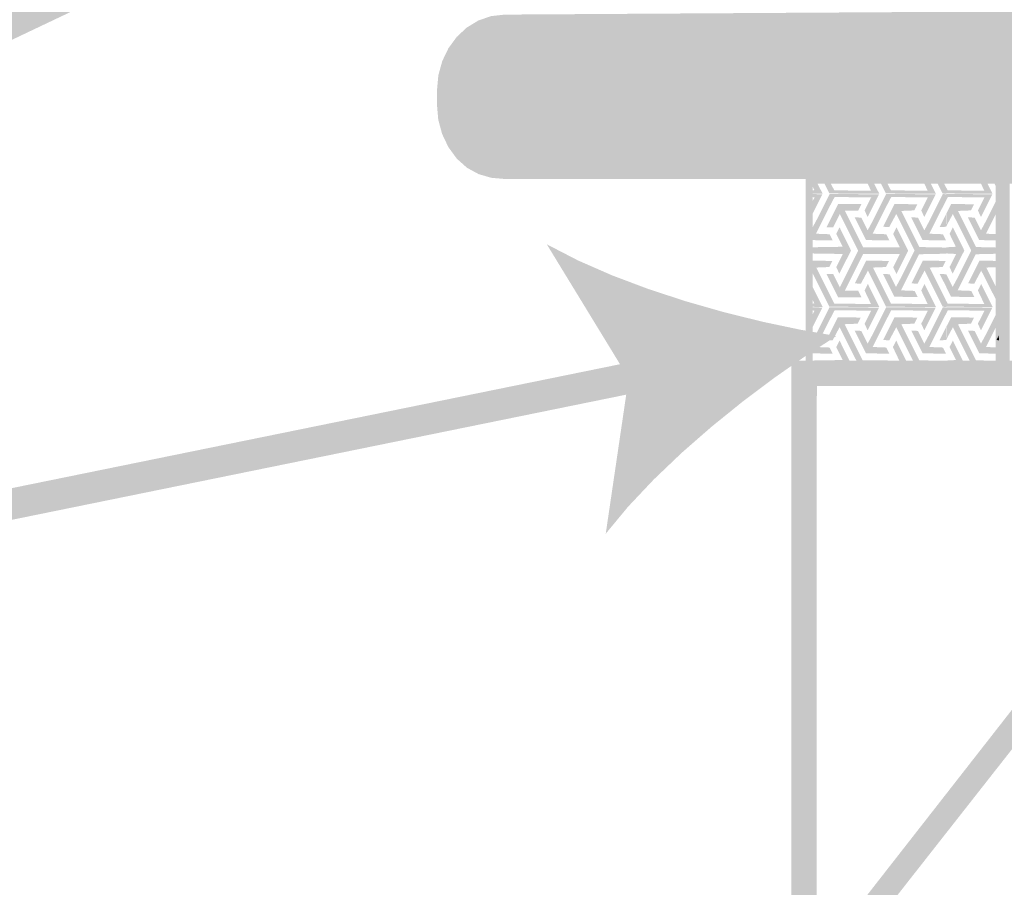
# Model space of a CAD drawing. Units: millimetres. Extents: x 5 to 292, y 5 to 205.
# Drawn here: x 126 to 139, y 101 to 112 of the extents above; entities that cross this region are included whole.
import ezdxf

# ---------------------------------------------------------------- set-up
doc = ezdxf.new("R2010")
doc.units = ezdxf.units.MM
doc.layers.add('Layers', color=7, linetype='Continuous')

msp = doc.modelspace()

# ---------------------------------------------------------------- hatches: boundary and pattern name
at = {"layer": 'Layers', "true_color": 0x636466}
h = msp.add_hatch(color=251, dxfattribs=at)
h.dxf.hatch_style = 2
h.paths.add_polyline_path([(148.329615, 112.499599), (132.384412, 112.399057), (132.21152, 112.379403), (132.05048, 112.32305), (131.904745, 112.233914), (131.777766, 112.115909), (131.672996, 111.97295), (131.593887, 111.808953), (131.543889, 111.627833), (131.526456, 111.433504), (131.526456, 111.252529), (131.543136, 111.063054), (131.591897, 110.882642), (131.67082, 110.716252), (131.777987, 110.568846), (131.908608, 110.452446), (132.056196, 110.372128), (132.216286, 110.325611), (132.384412, 110.310612), (166.731915, 110.309201), (166.904619, 110.330221), (167.065604, 110.389519), (167.211383, 110.482642), (167.338472, 110.605138), (167.443386, 110.752554), (167.522639, 110.920438), (167.572746, 111.104338), (167.590223, 111.299801), (167.590223, 111.629649), (167.573246, 111.820557), (167.523724, 112.002006), (167.443776, 112.168903), (167.335518, 112.316154), (167.204791, 112.43547), (167.057793, 112.523235), (166.898757, 112.577397), (166.731915, 112.595907), (150.740145, 112.514062), (150.736618, 142.13011), (166.68182, 142.230651), (166.854712, 142.250306), (167.015752, 142.306664), (167.161487, 142.395813), (167.288466, 142.513844), (167.393236, 142.656844), (167.472346, 142.820904), (167.522343, 143.002112), (167.539776, 143.196557), (167.539776, 143.377179), (167.523096, 143.566654), (167.474336, 143.747067), (167.395413, 143.913457), (167.288245, 144.060862), (167.157624, 144.177411), (167.010036, 144.257712), (166.849946, 144.304147), (166.68182, 144.319096), (132.334317, 144.320507), (132.161628, 144.299488), (132.000683, 144.240195), (131.854961, 144.147085), (131.727937, 144.024615), (131.623088, 143.87724), (131.543891, 143.709419), (131.493824, 143.525606), (131.476362, 143.33026), (131.476362, 143.00006), (131.493284, 142.809301), (131.542684, 142.627835), (131.622511, 142.460855), (131.730715, 142.313554), (131.861491, 142.194238), (132.008571, 142.106474), (132.167624, 142.052311), (132.334317, 142.033801), (148.326087, 142.115646)])
at = {"layer": 'Layers', "true_color": 0x303030}
h = msp.add_hatch(color=250, dxfattribs=at)
h.dxf.hatch_style = 2
h.paths.add_polyline_path([(116.832133, 107.661639), (144.018247, 120.580714), (143.848561, 120.93702), (116.6628, 108.017945)])
at = {"layer": 'Layers'}
h = msp.add_hatch(color=7, dxfattribs=at)
h.paths.add_polyline_path([(138.713281, 110.340422), (136.212439, 110.340422), (136.212439, 107.839581), (138.713281, 107.839581)])
h.paths.add_polyline_path([(138.625086, 107.928128), (136.300633, 107.928128), (136.300633, 110.252581), (138.625086, 110.252581)])
h = msp.add_hatch(color=7, dxfattribs=at)
h.paths.add_polyline_path([(158.706256, 110.339364), (138.713281, 110.339364), (138.713281, 107.839581), (158.706256, 107.839581)])
h.paths.add_polyline_path([(158.618061, 107.928128), (138.801475, 107.928128), (138.801475, 110.251522), (158.618061, 110.251522)])
at = {"layer": 'Layers', "true_color": 0x231f20}
h = msp.add_hatch(color=179, dxfattribs=at)
h.dxf.hatch_style = 2
h.paths.add_polyline_path([(136.256889, 110.2995), (136.338028, 110.295972), (136.426222, 110.123111), (136.253361, 110.126639), (136.253361, 110.161917), (136.320389, 110.168972)])
h = msp.add_hatch(color=179, dxfattribs=at)
h.dxf.hatch_style = 2
h.paths.add_polyline_path([(136.426222, 110.2995), (136.507361, 110.295972), (136.574389, 110.165444), (137.040056, 110.161917), (136.976556, 110.2995), (137.057694, 110.295972), (137.145889, 110.123111), (136.510889, 110.126639), (136.443861, 110.260694)])
h = msp.add_hatch(color=179, dxfattribs=at)
h.dxf.hatch_style = 2
h.paths.add_polyline_path([(136.595556, 110.2995), (136.888361, 110.295972), (136.913056, 110.250111), (136.616722, 110.253639)])
h = msp.add_hatch(color=179, dxfattribs=at)
h.dxf.hatch_style = 2
h.paths.add_polyline_path([(137.145889, 110.2995), (137.227028, 110.295972), (137.294056, 110.165444), (137.759722, 110.161917), (137.696222, 110.2995), (137.777361, 110.295972), (137.865556, 110.123111), (137.230556, 110.126639), (137.163528, 110.260694)])
h = msp.add_hatch(color=179, dxfattribs=at)
h.dxf.hatch_style = 2
h.paths.add_polyline_path([(137.315222, 110.2995), (137.608028, 110.295972), (137.632722, 110.250111), (137.336389, 110.253639)])
h = msp.add_hatch(color=179, dxfattribs=at)
h.dxf.hatch_style = 2
h.paths.add_polyline_path([(137.865556, 110.2995), (137.946694, 110.295972), (137.996083, 110.197194), (137.996083, 110.123111), (137.950222, 110.126639), (137.883194, 110.260694)])
h = msp.add_hatch(color=179, dxfattribs=at)
h.dxf.hatch_style = 2
h.paths.add_polyline_path([(138.415889, 110.2995), (138.497028, 110.295972), (138.585222, 110.123111), (137.996083, 110.126639), (137.996083, 110.200722), (138.013722, 110.165444), (138.479389, 110.161917)])
h = msp.add_hatch(color=179, dxfattribs=at)
h.dxf.hatch_style = 2
h.paths.add_polyline_path([(138.034889, 110.2995), (138.327694, 110.295972), (138.352389, 110.250111), (138.056056, 110.253639)])
h = msp.add_hatch(color=179, dxfattribs=at)
h.dxf.hatch_style = 2
h.paths.add_polyline_path([(138.585222, 110.2995), (138.666361, 110.295972), (138.666361, 110.14075)])
h = msp.add_hatch(color=179, dxfattribs=at)
h.dxf.hatch_style = 2
h.paths.add_polyline_path([(136.514417, 110.119583), (137.142361, 110.116056), (137.075333, 109.982), (137.008306, 109.847944), (136.997722, 109.826778), (136.958917, 109.911444), (137.043583, 110.07725), (136.577917, 110.080778), (136.503833, 109.939667), (136.436806, 109.805611), (136.369778, 109.671556), (136.341556, 109.615111), (136.514417, 109.608056), (136.553222, 109.530444), (136.256889, 109.533972), (136.253361, 109.548083), (136.253361, 109.706833), (136.278056, 109.657444), (136.352139, 109.795028), (136.419167, 109.929083), (136.486194, 110.063139)])
h = msp.add_hatch(color=179, dxfattribs=at)
h.dxf.hatch_style = 2
h.paths.add_polyline_path([(136.253361, 110.119583), (136.422694, 110.116056), (136.355667, 109.982), (136.288639, 109.847944), (136.278056, 109.826778), (136.253361, 109.883222), (136.253361, 109.939667), (136.323917, 110.07725), (136.253361, 110.084306)])
h = msp.add_hatch(color=179, dxfattribs=at)
h.dxf.hatch_style = 2
h.paths.add_polyline_path([(137.234083, 110.119583), (137.862028, 110.116056), (137.795, 109.982), (137.727972, 109.847944), (137.717389, 109.826778), (137.678583, 109.911444), (137.76325, 110.07725), (137.297583, 110.080778), (137.2235, 109.939667), (137.156472, 109.805611), (137.089444, 109.671556), (137.061222, 109.615111), (137.234083, 109.608056), (137.272889, 109.530444), (136.976556, 109.533972), (136.909528, 109.668028), (136.8425, 109.802083), (136.831917, 109.82325), (136.916583, 109.819722), (136.983611, 109.685667), (136.997722, 109.657444), (137.071806, 109.795028), (137.138833, 109.929083), (137.205861, 110.063139)])
h = msp.add_hatch(color=179, dxfattribs=at)
h.dxf.hatch_style = 2
h.paths.add_polyline_path([(137.95375, 110.119583), (137.996083, 110.116056), (137.996083, 110.041972), (137.780889, 109.615111), (137.95375, 109.608056), (137.992556, 109.530444), (137.696222, 109.533972), (137.629194, 109.668028), (137.562167, 109.802083), (137.551583, 109.82325), (137.63625, 109.819722), (137.703278, 109.685667), (137.717389, 109.657444), (137.791472, 109.795028), (137.8585, 109.929083), (137.925528, 110.063139)])
h = msp.add_hatch(color=179, dxfattribs=at)
h.dxf.hatch_style = 2
h.paths.add_polyline_path([(137.996083, 110.119583), (138.581694, 110.116056), (138.514667, 109.982), (138.447639, 109.847944), (138.437056, 109.826778), (138.39825, 109.911444), (138.482917, 110.07725), (138.01725, 110.080778), (137.996083, 110.041972)])
h = msp.add_hatch(color=179, dxfattribs=at)
h.dxf.hatch_style = 2
h.paths.add_polyline_path([(138.662833, 110.101944), (138.666361, 109.943194), (138.500556, 109.615111), (138.666361, 109.608056), (138.666361, 109.530444), (138.415889, 109.533972), (138.348861, 109.668028), (138.281833, 109.802083), (138.27125, 109.82325), (138.355917, 109.819722), (138.422944, 109.685667), (138.437056, 109.657444), (138.511139, 109.795028), (138.578167, 109.929083), (138.645194, 110.063139)])
h = msp.add_hatch(color=179, dxfattribs=at)
h.dxf.hatch_style = 2
h.paths.add_polyline_path([(137.512136, 109.399238), (137.363975, 109.102943), (137.321644, 109.18758), (137.406307, 109.356906), (136.940659, 109.356906), (136.707836, 108.891285), (136.877162, 108.891285), (136.919494, 108.806622), (136.623172, 108.806622), (136.475012, 109.102943), (136.559675, 109.102943), (136.644338, 108.93359), (136.877162, 109.399238), (136.644338, 109.864912), (136.559675, 109.695559), (136.475012, 109.695559), (136.623172, 109.99188), (136.919494, 109.99188), (136.877162, 109.907217), (136.707836, 109.907217), (136.940659, 109.441596), (137.406307, 109.441596), (137.321644, 109.610896), (137.363975, 109.695559)])
h = msp.add_hatch(color=179, dxfattribs=at)
h.dxf.hatch_style = 2
h.paths.add_polyline_path([(137.339917, 109.992583), (137.629194, 109.989056), (137.590389, 109.911444), (137.424583, 109.904389), (137.491611, 109.770333), (137.558639, 109.636278), (137.625667, 109.502222), (137.653889, 109.445778), (137.996083, 109.438722), (137.996083, 109.361111), (137.650361, 109.354056), (137.583333, 109.22), (137.516306, 109.085944), (137.449278, 108.951889), (137.421056, 108.895444), (137.593917, 108.888389), (137.632722, 108.810778), (137.336389, 108.814306), (137.269361, 108.948361), (137.202333, 109.082417), (137.19175, 109.103583), (137.276417, 109.100056), (137.343444, 108.966), (137.357556, 108.937778), (137.431639, 109.075361), (137.498667, 109.209417), (137.565694, 109.343472), (137.593917, 109.403444), (137.361083, 109.865583), (137.287, 109.728), (137.272889, 109.699778), (137.195278, 109.703306), (137.262306, 109.837361), (137.329333, 109.971417)])
h = msp.add_hatch(color=179, dxfattribs=at)
h.dxf.hatch_style = 2
h.paths.add_polyline_path([(138.059583, 109.992583), (138.348861, 109.989056), (138.310056, 109.911444), (138.14425, 109.904389), (138.211278, 109.770333), (138.278306, 109.636278), (138.345333, 109.502222), (138.373556, 109.445778), (138.666361, 109.438722), (138.666361, 109.361111), (138.370028, 109.354056), (138.303, 109.22), (138.235972, 109.085944), (138.168944, 108.951889), (138.140722, 108.895444), (138.313583, 108.888389), (138.352389, 108.810778), (138.056056, 108.814306), (137.996083, 108.937778), (137.996083, 109.100056), (138.063111, 108.966), (138.077222, 108.937778), (138.151306, 109.075361), (138.218333, 109.209417), (138.285361, 109.343472), (138.313583, 109.403444), (138.08075, 109.865583), (138.006667, 109.728), (137.996083, 109.703306), (137.996083, 109.869111)])
h = msp.add_hatch(color=179, dxfattribs=at)
h.dxf.hatch_style = 2
h.paths.add_polyline_path([(137.992556, 109.862056), (137.996083, 109.703306), (137.911417, 109.699778)])
h = msp.add_hatch(color=179, dxfattribs=at)
h.paths.add_polyline_path([(138.662833, 109.763278), (138.666361, 109.699778), (138.634611, 109.703306)])
h.paths.add_polyline_path([(138.631083, 109.103583), (138.666361, 109.100056), (138.666361, 109.040083)])
h = msp.add_hatch(color=179, dxfattribs=at)
h.dxf.hatch_style = 2
h.paths.add_polyline_path([(136.641417, 109.69625), (136.708444, 109.558667), (136.775472, 109.424611), (136.786056, 109.399917), (136.637889, 109.107111), (136.599083, 109.191778), (136.68375, 109.357583), (136.253361, 109.364639), (136.253361, 109.44225), (136.680222, 109.449306), (136.613194, 109.583361), (136.599083, 109.615111)])
h = msp.add_hatch(color=179, dxfattribs=at)
h.dxf.hatch_style = 2
h.paths.add_polyline_path([(138.08075, 109.69625), (138.147778, 109.558667), (138.214806, 109.424611), (138.225389, 109.399917), (138.077222, 109.107111), (138.038417, 109.191778), (138.123083, 109.357583), (137.996083, 109.364639), (137.996083, 109.44225), (138.119556, 109.449306), (138.052528, 109.583361), (138.038417, 109.615111)])
at = {"layer": 'Layers', "true_color": 0x303030}
h = msp.add_hatch(color=250, dxfattribs=at)
h.dxf.hatch_style = 2
h.paths.add_polyline_path([(136.600777, 108.315196), (136.212063, 108.063297), (135.812588, 107.784122), (135.410939, 107.48244), (135.015702, 107.163023), (134.635463, 106.830642), (134.27881, 106.490067), (133.954328, 106.146068), (133.670604, 105.803418), (133.961293, 107.777562), (132.921304, 109.480773), (133.316604, 109.276272), (133.749875, 109.086522), (134.211365, 108.912548), (134.691323, 108.755374), (135.179995, 108.616027), (135.66763, 108.495531), (136.144474, 108.394912)])
at = {"layer": 'Layers', "true_color": 0x231f20}
h = msp.add_hatch(color=179, dxfattribs=at)
h.dxf.hatch_style = 2
h.paths.add_polyline_path([(136.260417, 109.272917), (136.549694, 109.269389), (136.510889, 109.191778), (136.345083, 109.184722), (136.412111, 109.050667), (136.479139, 108.916611), (136.546167, 108.782556), (136.574389, 108.726111), (137.040056, 108.722583), (136.973028, 108.863694), (136.958917, 108.895444), (137.00125, 108.976583), (137.068278, 108.839), (137.135306, 108.704944), (137.145889, 108.683778), (136.510889, 108.687306), (136.443861, 108.821361), (136.376833, 108.955417), (136.309806, 109.089472), (136.281583, 109.145917), (136.253361, 109.096528), (136.253361, 109.262333)])
h = msp.add_hatch(color=179, dxfattribs=at)
h.dxf.hatch_style = 2
h.paths.add_polyline_path([(136.980083, 109.272917), (137.269361, 109.269389), (137.230556, 109.191778), (137.06475, 109.184722), (137.131778, 109.050667), (137.198806, 108.916611), (137.265833, 108.782556), (137.294056, 108.726111), (137.759722, 108.722583), (137.692694, 108.863694), (137.678583, 108.895444), (137.720917, 108.976583), (137.787944, 108.839), (137.854972, 108.704944), (137.865556, 108.683778), (137.230556, 108.687306), (137.163528, 108.821361), (137.0965, 108.955417), (137.029472, 109.089472), (137.00125, 109.145917), (136.927167, 109.008333), (136.913056, 108.980111), (136.835444, 108.983639), (136.902472, 109.117694), (136.9695, 109.25175)])
h = msp.add_hatch(color=179, dxfattribs=at)
h.dxf.hatch_style = 2
h.paths.add_polyline_path([(137.69975, 109.272917), (137.989028, 109.269389), (137.950222, 109.191778), (137.784417, 109.184722), (137.851444, 109.050667), (137.918472, 108.916611), (137.9855, 108.782556), (137.996083, 108.757861), (137.996083, 108.683778), (137.950222, 108.687306), (137.883194, 108.821361), (137.816167, 108.955417), (137.749139, 109.089472), (137.720917, 109.145917), (137.646833, 109.008333), (137.632722, 108.980111), (137.555111, 108.983639), (137.622139, 109.117694), (137.689167, 109.25175)])
h = msp.add_hatch(color=179, dxfattribs=at)
h.dxf.hatch_style = 2
h.paths.add_polyline_path([(138.419417, 109.272917), (138.666361, 109.269389), (138.666361, 109.191778), (138.504083, 109.184722), (138.571111, 109.050667), (138.638139, 108.916611), (138.666361, 108.856639), (138.666361, 108.701417), (138.440583, 109.145917), (138.3665, 109.008333), (138.352389, 108.980111), (138.274778, 108.983639), (138.341806, 109.117694), (138.408833, 109.25175)])
h = msp.add_hatch(color=179, dxfattribs=at)
h.dxf.hatch_style = 2
h.paths.add_polyline_path([(137.911417, 109.103583), (137.996083, 109.100056), (137.996083, 108.941306)])
h = msp.add_hatch(color=179, dxfattribs=at)
h.dxf.hatch_style = 2
h.paths.add_polyline_path([(136.281583, 108.976583), (136.348611, 108.839), (136.415639, 108.704944), (136.426222, 108.683778), (136.253361, 108.687306), (136.253361, 108.722583), (136.320389, 108.729639), (136.253361, 108.863694), (136.253361, 108.923667)])
h = msp.add_hatch(color=179, dxfattribs=at)
h.dxf.hatch_style = 2
h.paths.add_polyline_path([(138.440583, 108.976583), (138.507611, 108.839), (138.574639, 108.704944), (138.585222, 108.683778), (137.996083, 108.687306), (137.996083, 108.761389), (138.013722, 108.726111), (138.479389, 108.722583), (138.412361, 108.863694), (138.39825, 108.895444)])
h = msp.add_hatch(color=179, dxfattribs=at)
h.dxf.hatch_style = 2
h.paths.add_polyline_path([(136.514417, 108.68025), (137.142361, 108.676722), (137.075333, 108.542667), (137.008306, 108.408611), (136.997722, 108.387444), (136.958917, 108.472111), (137.043583, 108.637917), (136.577917, 108.641444), (136.503833, 108.500333), (136.436806, 108.366278), (136.369778, 108.232222), (136.341556, 108.175778), (136.514417, 108.168722), (136.553222, 108.091111), (136.256889, 108.094639), (136.253361, 108.10875), (136.253361, 108.2675), (136.278056, 108.218111), (136.352139, 108.355694), (136.419167, 108.48975), (136.486194, 108.623806)])
h = msp.add_hatch(color=179, dxfattribs=at)
h.dxf.hatch_style = 2
h.paths.add_polyline_path([(136.253361, 108.68025), (136.422694, 108.676722), (136.355667, 108.542667), (136.288639, 108.408611), (136.278056, 108.387444), (136.253361, 108.443889), (136.253361, 108.500333), (136.323917, 108.637917), (136.253361, 108.644972)])
h = msp.add_hatch(color=179, dxfattribs=at)
h.dxf.hatch_style = 2
h.paths.add_polyline_path([(137.234083, 108.68025), (137.862028, 108.676722), (137.795, 108.542667), (137.727972, 108.408611), (137.717389, 108.387444), (137.678583, 108.472111), (137.76325, 108.637917), (137.297583, 108.641444), (137.2235, 108.500333), (137.156472, 108.366278), (137.089444, 108.232222), (137.061222, 108.175778), (137.234083, 108.168722), (137.272889, 108.091111), (136.976556, 108.094639), (136.909528, 108.228694), (136.8425, 108.36275), (136.831917, 108.383917), (136.916583, 108.380389), (136.983611, 108.246333), (136.997722, 108.218111), (137.071806, 108.355694), (137.138833, 108.48975), (137.205861, 108.623806)])
h = msp.add_hatch(color=179, dxfattribs=at)
h.dxf.hatch_style = 2
h.paths.add_polyline_path([(137.95375, 108.68025), (137.996083, 108.676722), (137.996083, 108.602639), (137.780889, 108.175778), (137.95375, 108.168722), (137.992556, 108.091111), (137.696222, 108.094639), (137.629194, 108.228694), (137.562167, 108.36275), (137.551583, 108.383917), (137.63625, 108.380389), (137.703278, 108.246333), (137.717389, 108.218111), (137.791472, 108.355694), (137.8585, 108.48975), (137.925528, 108.623806)])
h = msp.add_hatch(color=179, dxfattribs=at)
h.dxf.hatch_style = 2
h.paths.add_polyline_path([(137.996083, 108.68025), (138.581694, 108.676722), (138.514667, 108.542667), (138.447639, 108.408611), (138.437056, 108.387444), (138.39825, 108.472111), (138.482917, 108.637917), (138.01725, 108.641444), (137.996083, 108.602639)])
h = msp.add_hatch(color=179, dxfattribs=at)
h.dxf.hatch_style = 2
h.paths.add_polyline_path([(138.662833, 108.662611), (138.666361, 108.503861), (138.500556, 108.175778), (138.666361, 108.168722), (138.666361, 108.091111), (138.415889, 108.094639), (138.348861, 108.228694), (138.281833, 108.36275), (138.27125, 108.383917), (138.355917, 108.380389), (138.422944, 108.246333), (138.437056, 108.218111), (138.511139, 108.355694), (138.578167, 108.48975), (138.645194, 108.623806)])
h = msp.add_hatch(color=179, dxfattribs=at)
h.dxf.hatch_style = 2
h.paths.add_polyline_path([(136.62025, 108.55325), (136.909528, 108.549722), (136.870722, 108.472111), (136.704917, 108.465056), (136.771944, 108.331), (136.838972, 108.196944), (136.906, 108.062889), (136.934222, 108.006444), (137.399889, 108.002917), (137.332861, 108.144028), (137.31875, 108.175778), (137.361083, 108.256917), (137.428111, 108.119333), (137.495139, 107.985278), (137.505722, 107.960583), (137.470444, 107.890028), (137.389306, 107.893556), (137.403417, 107.91825), (136.93775, 107.921778), (136.920111, 107.890028), (136.838972, 107.893556), (136.87425, 107.964111), (136.641417, 108.42625), (136.567333, 108.288667), (136.553222, 108.260444), (136.475611, 108.263972), (136.542639, 108.398028), (136.609667, 108.532083)])
h = msp.add_hatch(color=179, dxfattribs=at)
h.dxf.hatch_style = 2
h.paths.add_polyline_path([(137.339917, 108.55325), (137.629194, 108.549722), (137.590389, 108.472111), (137.424583, 108.465056), (137.491611, 108.331), (137.558639, 108.196944), (137.625667, 108.062889), (137.653889, 108.006444), (137.996083, 107.999389), (137.996083, 107.921778), (137.650361, 107.914722), (137.639778, 107.890028), (137.558639, 107.893556), (137.593917, 107.964111), (137.361083, 108.42625), (137.287, 108.288667), (137.272889, 108.260444), (137.195278, 108.263972), (137.262306, 108.398028), (137.329333, 108.532083)])
h = msp.add_hatch(color=179, dxfattribs=at)
h.dxf.hatch_style = 2
h.paths.add_polyline_path([(138.059583, 108.55325), (138.348861, 108.549722), (138.310056, 108.472111), (138.14425, 108.465056), (138.211278, 108.331), (138.278306, 108.196944), (138.345333, 108.062889), (138.373556, 108.006444), (138.666361, 107.999389), (138.666361, 107.921778), (138.370028, 107.914722), (138.359444, 107.890028), (138.278306, 107.893556), (138.313583, 107.964111), (138.08075, 108.42625), (138.006667, 108.288667), (137.996083, 108.263972), (137.996083, 108.429778)])
h = msp.add_hatch(color=179, dxfattribs=at)
h.dxf.hatch_style = 2
h.paths.add_polyline_path([(137.992556, 108.422722), (137.996083, 108.263972), (137.911417, 108.260444)])
h = msp.add_hatch(color=179, dxfattribs=at)
h.dxf.hatch_style = 2
h.paths.add_polyline_path([(138.662833, 108.323944), (138.666361, 108.260444), (138.634611, 108.263972)])
h = msp.add_hatch(color=179, dxfattribs=at)
h.dxf.hatch_style = 2
h.paths.add_polyline_path([(136.641417, 108.256917), (136.708444, 108.119333), (136.775472, 107.985278), (136.786056, 107.960583), (136.750778, 107.890028), (136.669639, 107.893556), (136.68375, 107.91825), (136.253361, 107.925306), (136.253361, 108.002917), (136.680222, 108.009972), (136.613194, 108.144028), (136.599083, 108.175778)])
h = msp.add_hatch(color=179, dxfattribs=at)
h.dxf.hatch_style = 2
h.paths.add_polyline_path([(138.08075, 108.256917), (138.147778, 108.119333), (138.214806, 107.985278), (138.225389, 107.960583), (138.190111, 107.890028), (138.108972, 107.893556), (138.123083, 107.91825), (137.996083, 107.925306), (137.996083, 108.002917), (138.119556, 108.009972), (138.052528, 108.144028), (138.038417, 108.175778)])
at = {"layer": 'Layers', "true_color": 0x303030}
h = msp.add_hatch(color=250, dxfattribs=at)
h.dxf.hatch_style = 2
h.paths.add_polyline_path([(120.371623, 104.807032), (134.306345, 107.646541), (134.227676, 108.033185), (120.292954, 105.193677)])
h = msp.add_hatch(color=250, dxfattribs=at)
h.dxf.hatch_style = 2
h.paths.add_polyline_path([(161.330393, 48.948269), (161.352618, 108.001506), (136.029171, 108.001506), (136.007299, 48.948269), (136.330443, 48.948269), (136.352315, 107.678361), (161.029121, 107.678361), (161.007249, 48.948269)])
at = {"layer": 'Layers'}
h = msp.add_hatch(color=7, dxfattribs=at)
h.dxf.hatch_style = 2
h.paths.add_polyline_path([(142.180028, 107.840639), (142.578667, 107.837111), (142.568083, 107.826528), (142.5575, 107.812417), (142.543389, 107.794778), (142.529278, 107.777139), (142.518694, 107.763028), (142.504583, 107.745389), (142.490472, 107.72775), (142.479889, 107.713639), (142.465778, 107.696), (142.451667, 107.678361), (142.441083, 107.66425), (142.426972, 107.646611), (142.412861, 107.628972), (142.402278, 107.614861), (142.388167, 107.597222), (142.377583, 107.583111), (142.363472, 107.565472), (142.349361, 107.547833), (142.338778, 107.533722), (142.324667, 107.516083), (142.310556, 107.498444), (142.299972, 107.484333), (142.285861, 107.466694), (142.27175, 107.449056), (142.261167, 107.434944), (142.247056, 107.417306), (142.232944, 107.399667), (142.222361, 107.385556), (142.20825, 107.367917), (142.194139, 107.350278), (142.183556, 107.336167), (142.169444, 107.318528), (142.155333, 107.300889), (142.14475, 107.286778), (142.130639, 107.269139), (142.116528, 107.2515), (142.105944, 107.237389), (142.091833, 107.21975), (142.077722, 107.202111), (142.067139, 107.188), (142.053028, 107.170361), (142.042444, 107.15625), (142.028333, 107.138611), (142.014222, 107.120972), (142.003639, 107.106861), (141.989528, 107.089222), (141.975417, 107.071583), (141.964833, 107.057472), (141.950722, 107.039833), (141.936611, 107.022194), (141.926028, 107.008083), (141.911917, 106.990444), (141.897806, 106.972806), (141.887222, 106.958694), (141.873111, 106.941056), (141.859, 106.923417), (141.848417, 106.909306), (141.834306, 106.891667), (141.820194, 106.874028), (141.809611, 106.859917), (141.7955, 106.842278), (141.781389, 106.824639), (141.770806, 106.810528), (141.756694, 106.792889), (141.742583, 106.77525), (141.732, 106.761139), (141.717889, 106.7435), (141.703778, 106.725861), (141.693194, 106.71175), (141.679083, 106.694111), (141.6685, 106.68), (141.654389, 106.662361), (141.640278, 106.644722), (141.629694, 106.630611), (141.615583, 106.612972), (141.601472, 106.595333), (141.590889, 106.581222), (141.576778, 106.563583), (141.562667, 106.545944), (141.552083, 106.531833), (141.537972, 106.514194), (141.523861, 106.496556), (141.513278, 106.482444), (141.499167, 106.464806), (141.485056, 106.447167), (141.474472, 106.433056), (141.460361, 106.415417), (141.44625, 106.397778), (141.435667, 106.383667), (141.421556, 106.366028), (141.407444, 106.348389), (141.396861, 106.334278), (141.38275, 106.316639), (141.368639, 106.299), (141.358056, 106.284889), (141.343944, 106.26725), (141.333361, 106.253139), (141.31925, 106.2355), (141.305139, 106.217861), (141.294556, 106.20375), (141.280444, 106.186111), (141.266333, 106.168472), (141.25575, 106.154361), (141.241639, 106.136722), (141.227528, 106.119083), (141.216944, 106.104972), (141.202833, 106.087333), (141.188722, 106.069694), (141.178139, 106.055583), (141.164028, 106.037944), (141.149917, 106.020306), (141.139333, 106.006194), (141.125222, 105.988556), (141.111111, 105.970917), (141.100528, 105.956806), (141.086417, 105.939167), (141.072306, 105.921528), (141.061722, 105.907417), (141.047611, 105.889778), (141.0335, 105.872139), (141.015861, 105.850972), (141.00175, 105.833333), (140.991167, 105.819222), (140.980583, 105.805111), (140.966472, 105.787472), (140.955889, 105.773361), (140.945306, 105.75925), (140.931194, 105.741611), (140.920611, 105.7275), (140.910028, 105.713389), (140.895917, 105.69575), (140.885333, 105.681639), (140.87475, 105.667528), (140.860639, 105.649889), (140.850056, 105.635778), (140.839472, 105.621667), (140.825361, 105.604028), (140.81125, 105.586389), (140.800667, 105.572278), (140.786556, 105.554639), (140.772444, 105.537), (140.761861, 105.522889), (140.74775, 105.50525), (140.733639, 105.487611), (140.723056, 105.4735), (140.708944, 105.455861), (140.694833, 105.438222), (140.68425, 105.424111), (140.670139, 105.406472), (140.656028, 105.388833), (140.645444, 105.374722), (140.631333, 105.357083), (140.62075, 105.342972), (140.606639, 105.325333), (140.592528, 105.307694), (140.581944, 105.293583), (140.567833, 105.275944), (140.553722, 105.258306), (140.543139, 105.244194), (140.529028, 105.226556), (140.514917, 105.208917), (140.504333, 105.194806), (140.490222, 105.177167), (140.476111, 105.159528), (140.465528, 105.145417), (140.451417, 105.127778), (140.437306, 105.110139), (140.426722, 105.096028), (140.412611, 105.078389), (140.3985, 105.06075), (140.387917, 105.046639), (140.373806, 105.029), (140.359694, 105.011361), (140.349111, 104.99725), (140.335, 104.979611), (140.320889, 104.961972), (140.310306, 104.947861), (140.296194, 104.930222), (140.285611, 104.916111), (140.2715, 104.898472), (140.257389, 104.880833), (140.246806, 104.866722), (140.232694, 104.849083), (140.218583, 104.831444), (140.208, 104.817333), (140.193889, 104.799694), (140.179778, 104.782056), (140.169194, 104.767944), (140.155083, 104.750306), (140.140972, 104.732667), (140.130389, 104.718556), (140.116278, 104.700917), (140.102167, 104.683278), (140.091583, 104.669167), (140.077472, 104.651528), (140.063361, 104.633889), (140.052778, 104.619778), (140.038667, 104.602139), (140.024556, 104.5845), (140.013972, 104.570389), (139.999861, 104.55275), (139.98575, 104.535111), (139.975167, 104.521), (139.961056, 104.503361), (139.946944, 104.485722), (139.936361, 104.471611), (139.92225, 104.453972), (139.911667, 104.439861), (139.897556, 104.422222), (139.883444, 104.404583), (139.872861, 104.390472), (139.85875, 104.372833), (139.844639, 104.355194), (139.834056, 104.341083), (139.819944, 104.323444), (139.805833, 104.305806), (139.79525, 104.291694), (139.781139, 104.274056), (139.767028, 104.256417), (139.756444, 104.242306), (139.742333, 104.224667), (139.728222, 104.207028), (139.717639, 104.192917), (139.703528, 104.175278), (139.689417, 104.157639), (139.678833, 104.143528), (139.664722, 104.125889), (139.650611, 104.10825), (139.640028, 104.094139), (139.625917, 104.0765), (139.611806, 104.058861), (139.601222, 104.04475), (139.587111, 104.027111), (139.576528, 104.013), (139.562417, 103.995361), (139.548306, 103.977722), (139.537722, 103.963611), (139.523611, 103.945972), (139.5095, 103.928333), (139.498917, 103.914222), (139.484806, 103.896583), (139.470694, 103.878944), (139.460111, 103.864833), (139.446, 103.847194), (139.431889, 103.829556), (139.421306, 103.815444), (139.407194, 103.797806), (139.393083, 103.780167), (139.3825, 103.766056), (139.368389, 103.748417), (139.354278, 103.730778), (139.343694, 103.716667), (139.329583, 103.699028), (139.315472, 103.681389), (139.304889, 103.667278), (139.290778, 103.649639), (139.276667, 103.632), (139.266083, 103.617889), (139.251972, 103.60025), (139.237861, 103.582611), (139.227278, 103.5685), (139.213167, 103.550861), (139.202583, 103.53675), (139.188472, 103.519111), (139.174361, 103.501472), (139.163778, 103.487361), (139.149667, 103.469722), (139.135556, 103.452083), (139.124972, 103.437972), (139.110861, 103.420333), (139.09675, 103.402694), (139.086167, 103.388583), (139.072056, 103.370944), (139.057944, 103.353306), (139.047361, 103.339194), (139.03325, 103.321556), (139.019139, 103.303917), (139.008556, 103.289806), (138.994444, 103.272167), (138.980333, 103.254528), (138.96975, 103.240417), (138.955639, 103.222778), (138.941528, 103.205139), (138.930944, 103.191028), (138.916833, 103.173389), (138.902722, 103.15575), (138.892139, 103.141639), (138.878028, 103.124), (138.867444, 103.109889), (138.853333, 103.09225), (138.839222, 103.074611), (138.828639, 103.0605), (138.814528, 103.042861), (138.800417, 103.025222), (138.789833, 103.011111), (138.775722, 102.993472), (138.761611, 102.975833), (138.751028, 102.961722), (138.736917, 102.944083), (138.722806, 102.926444), (138.712222, 102.912333), (138.698111, 102.894694), (138.684, 102.877056), (138.673417, 102.862944), (138.659306, 102.845306), (138.645194, 102.827667), (138.634611, 102.813556), (138.6205, 102.795917), (138.606389, 102.778278), (138.595806, 102.764167), (138.581694, 102.746528), (138.567583, 102.728889), (138.557, 102.714778), (138.542889, 102.697139), (138.528778, 102.6795), (138.518194, 102.665389), (138.504083, 102.64775), (138.4935, 102.633639), (138.479389, 102.616), (138.465278, 102.598361), (138.454694, 102.58425), (138.440583, 102.566611), (138.426472, 102.548972), (138.415889, 102.534861), (138.401778, 102.517222), (138.387667, 102.499583), (138.377083, 102.485472), (138.362972, 102.467833), (138.348861, 102.450194), (138.338278, 102.436083), (138.324167, 102.418444), (138.310056, 102.400806), (138.299472, 102.386694), (138.285361, 102.369056), (138.27125, 102.351417), (138.260667, 102.337306), (138.246556, 102.319667), (138.232444, 102.302028), (138.221861, 102.287917), (138.20775, 102.270278), (138.193639, 102.252639), (138.183056, 102.238528), (138.168944, 102.220889), (138.158361, 102.206778), (138.14425, 102.189139), (138.130139, 102.1715), (138.119556, 102.157389), (138.105444, 102.13975), (138.091333, 102.122111), (138.08075, 102.108), (138.066639, 102.090361), (138.052528, 102.072722), (138.041944, 102.058611), (138.027833, 102.040972), (138.013722, 102.023333), (138.003139, 102.009222), (137.989028, 101.991583), (137.974917, 101.973944), (137.964333, 101.959833), (137.950222, 101.942194), (137.936111, 101.924556), (137.925528, 101.910444), (137.911417, 101.892806), (137.897306, 101.875167), (137.886722, 101.861056), (137.872611, 101.843417), (137.8585, 101.825778), (137.847917, 101.811667), (137.833806, 101.794028), (137.819694, 101.776389), (137.809111, 101.762278), (137.795, 101.744639), (137.784417, 101.730528), (137.770306, 101.712889), (137.756194, 101.69525), (137.745611, 101.681139), (137.7315, 101.6635), (137.717389, 101.645861), (137.706806, 101.63175), (137.692694, 101.614111), (137.678583, 101.596472), (137.668, 101.582361), (137.653889, 101.564722), (137.639778, 101.547083), (137.629194, 101.532972), (137.615083, 101.515333), (137.600972, 101.497694), (137.590389, 101.483583), (137.576278, 101.465944), (137.562167, 101.448306), (137.551583, 101.434194), (137.537472, 101.416556), (137.523361, 101.398917), (137.512778, 101.384806), (137.498667, 101.367167), (137.484556, 101.349528), (137.473972, 101.335417), (137.459861, 101.317778), (137.449278, 101.303667), (137.435167, 101.286028), (137.421056, 101.268389), (137.410472, 101.254278), (137.396361, 101.236639), (137.38225, 101.219), (137.371667, 101.204889), (137.357556, 101.18725), (137.343444, 101.169611), (137.332861, 101.1555), (137.31875, 101.137861), (137.304639, 101.120222), (137.294056, 101.106111), (137.279944, 101.088472), (137.265833, 101.070833), (137.25525, 101.056722), (137.241139, 101.039083), (137.227028, 101.021444), (137.216444, 101.007333), (137.202333, 100.989694), (137.188222, 100.972056), (137.177639, 100.957944), (137.163528, 100.940306), (137.149417, 100.922667), (137.138833, 100.908556), (137.124722, 100.890917), (137.110611, 100.873278), (137.100028, 100.859167), (137.085917, 100.841528), (137.075333, 100.827417), (137.061222, 100.809778), (137.047111, 100.792139), (137.036528, 100.778028), (137.022417, 100.760389), (137.008306, 100.74275), (136.997722, 100.728639), (136.983611, 100.711), (136.9695, 100.693361), (136.958917, 100.67925), (136.944806, 100.661611), (136.930694, 100.643972), (136.920111, 100.629861), (136.906, 100.612222), (136.891889, 100.594583), (136.881306, 100.580472), (136.867194, 100.562833), (136.853083, 100.545194), (136.8425, 100.531083), (136.828389, 100.513444), (136.814278, 100.495806), (136.803694, 100.481694), (136.789583, 100.464056), (136.775472, 100.446417), (136.764889, 100.432306), (136.750778, 100.414667), (136.740194, 100.400556), (136.722556, 100.379389), (136.708444, 100.36175), (136.697861, 100.347639), (136.68375, 100.33), (136.673167, 100.315889), (136.659056, 100.29825), (136.648472, 100.284139), (136.634361, 100.2665), (136.623778, 100.252389), (136.609667, 100.23475), (136.599083, 100.220639), (136.584972, 100.203), (136.574389, 100.188889), (136.560278, 100.17125), (136.549694, 100.157139), (136.535583, 100.1395), (136.517944, 100.118333), (136.507361, 100.104222), (136.49325, 100.086583), (136.479139, 100.068944), (136.468556, 100.054833), (136.454444, 100.037194), (136.440333, 100.019556), (136.42975, 100.005444), (136.415639, 99.987806), (136.401528, 99.970167), (136.390944, 99.956056), (136.376833, 99.938417), (136.362722, 99.920778), (136.352139, 99.906667), (136.338028, 99.889028), (136.327444, 99.874917), (136.313333, 99.857278), (136.299222, 99.839639), (136.288639, 99.825528), (136.274528, 99.807889), (136.260417, 99.79025), (136.249833, 99.776139), (136.235722, 99.7585), (136.221611, 99.740861), (136.211028, 99.72675), (136.196917, 99.709111), (136.189861, 100.213583), (136.200444, 100.224167), (136.214556, 100.241806), (136.228667, 100.259444), (136.23925, 100.273556), (136.253361, 100.291194), (136.267472, 100.308833), (136.278056, 100.322944), (136.292167, 100.340583), (136.306278, 100.358222), (136.316861, 100.372333), (136.3345, 100.3935), (136.345083, 100.407611), (136.359194, 100.42525), (136.373306, 100.442889), (136.387417, 100.460528), (136.401528, 100.478167), (136.415639, 100.495806), (136.426222, 100.509917), (136.440333, 100.527556), (136.454444, 100.545194), (136.468556, 100.562833), (136.482667, 100.580472), (136.49325, 100.594583), (136.507361, 100.612222), (136.521472, 100.629861), (136.535583, 100.6475), (136.553222, 100.654556), (136.567333, 100.668667), (136.581444, 100.686306), (136.592028, 100.700417), (136.606139, 100.718056), (136.616722, 100.732167), (136.630833, 100.749806), (136.641417, 100.763917), (136.655528, 100.781556), (136.669639, 100.799194), (136.680222, 100.813306), (136.694333, 100.830944), (136.704917, 100.845056), (136.719028, 100.862694), (136.729611, 100.876806), (136.743722, 100.894444), (136.757833, 100.912083), (136.768417, 100.926194), (136.782528, 100.943833), (136.793111, 100.957944), (136.807222, 100.975583), (136.817806, 100.989694), (136.831917, 101.007333), (136.846028, 101.024972), (136.856611, 101.039083), (136.870722, 101.056722), (136.881306, 101.070833), (136.895417, 101.088472), (136.906, 101.102583), (136.920111, 101.120222), (136.934222, 101.137861), (136.944806, 101.151972), (136.958917, 101.169611), (136.9695, 101.183722), (136.983611, 101.201361), (136.994194, 101.215472), (137.008306, 101.233111), (137.022417, 101.25075), (137.033, 101.264861), (137.047111, 101.2825), (137.057694, 101.296611), (137.071806, 101.31425), (137.082389, 101.328361), (137.0965, 101.346), (137.110611, 101.363639), (137.121194, 101.37775), (137.135306, 101.395389), (137.145889, 101.4095), (137.16, 101.427139), (137.170583, 101.44125), (137.184694, 101.458889), (137.198806, 101.476528), (137.209389, 101.490639), (137.2235, 101.508278), (137.234083, 101.522389), (137.248194, 101.540028), (137.258778, 101.554139), (137.272889, 101.571778), (137.287, 101.589417), (137.297583, 101.603528), (137.311694, 101.621167), (137.322278, 101.635278), (137.336389, 101.652917), (137.346972, 101.667028), (137.361083, 101.684667), (137.375194, 101.702306), (137.385778, 101.716417), (137.399889, 101.734056), (137.410472, 101.748167), (137.424583, 101.765806), (137.435167, 101.779917), (137.449278, 101.797556), (137.463389, 101.815194), (137.473972, 101.829306), (137.488083, 101.846944), (137.498667, 101.861056), (137.512778, 101.878694), (137.523361, 101.892806), (137.537472, 101.910444), (137.551583, 101.928083), (137.562167, 101.942194), (137.576278, 101.959833), (137.586861, 101.973944), (137.600972, 101.991583), (137.611556, 102.005694), (137.625667, 102.023333), (137.639778, 102.040972), (137.650361, 102.055083), (137.664472, 102.072722), (137.675056, 102.086833), (137.689167, 102.104472), (137.69975, 102.118583), (137.713861, 102.136222), (137.727972, 102.153861), (137.738556, 102.167972), (137.752667, 102.185611), (137.76325, 102.199722), (137.777361, 102.217361), (137.787944, 102.231472), (137.802056, 102.249111), (137.816167, 102.26675), (137.82675, 102.280861), (137.840861, 102.2985), (137.851444, 102.312611), (137.865556, 102.33025), (137.876139, 102.344361), (137.89025, 102.362), (137.904361, 102.379639), (137.914944, 102.39375), (137.929056, 102.411389), (137.939639, 102.4255), (137.95375, 102.443139), (137.964333, 102.45725), (137.978444, 102.474889), (137.992556, 102.492528), (138.003139, 102.506639), (138.01725, 102.524278), (138.027833, 102.538389), (138.041944, 102.556028), (138.052528, 102.570139), (138.066639, 102.587778), (138.08075, 102.605417), (138.091333, 102.619528), (138.105444, 102.637167), (138.116028, 102.651278), (138.130139, 102.668917), (138.140722, 102.683028), (138.154833, 102.700667), (138.168944, 102.718306), (138.179528, 102.732417), (138.193639, 102.750056), (138.204222, 102.764167), (138.218333, 102.781806), (138.228917, 102.795917), (138.243028, 102.813556), (138.257139, 102.831194), (138.267722, 102.845306), (138.281833, 102.862944), (138.292417, 102.877056), (138.306528, 102.894694), (138.317111, 102.908806), (138.331222, 102.926444), (138.345333, 102.944083), (138.355917, 102.958194), (138.370028, 102.975833), (138.380611, 102.989944), (138.394722, 103.007583), (138.405306, 103.021694), (138.419417, 103.039333), (138.433528, 103.056972), (138.444111, 103.071083), (138.458222, 103.088722), (138.468806, 103.102833), (138.482917, 103.120472), (138.4935, 103.134583), (138.507611, 103.152222), (138.521722, 103.169861), (138.532306, 103.183972), (138.546417, 103.201611), (138.557, 103.215722), (138.571111, 103.233361), (138.581694, 103.247472), (138.595806, 103.265111), (138.609917, 103.28275), (138.6205, 103.296861), (138.634611, 103.3145), (138.645194, 103.328611), (138.659306, 103.34625), (138.669889, 103.360361), (138.684, 103.378), (138.698111, 103.395639), (138.708694, 103.40975), (138.722806, 103.427389), (138.733389, 103.4415), (138.7475, 103.459139), (138.758083, 103.47325), (138.772194, 103.490889), (138.786306, 103.508528), (138.796889, 103.522639), (138.811, 103.540278), (138.821583, 103.554389), (138.835694, 103.572028), (138.846278, 103.586139), (138.860389, 103.603778), (138.8745, 103.621417), (138.885083, 103.635528), (138.899194, 103.653167), (138.909778, 103.667278), (138.923889, 103.684917), (138.934472, 103.699028), (138.948583, 103.716667), (138.962694, 103.734306), (138.973278, 103.748417), (138.987389, 103.766056), (138.997972, 103.780167), (139.012083, 103.797806), (139.022667, 103.811917), (139.036778, 103.829556), (139.050889, 103.847194), (139.061472, 103.861306), (139.075583, 103.878944), (139.086167, 103.893056), (139.100278, 103.910694), (139.110861, 103.924806), (139.124972, 103.942444), (139.139083, 103.960083), (139.149667, 103.974194), (139.163778, 103.991833), (139.174361, 104.005944), (139.188472, 104.023583), (139.199056, 104.037694), (139.213167, 104.055333), (139.227278, 104.072972), (139.237861, 104.087083), (139.251972, 104.104722), (139.262556, 104.118833), (139.276667, 104.136472), (139.28725, 104.150583), (139.301361, 104.168222), (139.315472, 104.185861), (139.326056, 104.199972), (139.340167, 104.217611), (139.35075, 104.231722), (139.364861, 104.249361), (139.375444, 104.263472), (139.389556, 104.281111), (139.403667, 104.29875), (139.41425, 104.312861), (139.428361, 104.3305), (139.438944, 104.344611), (139.453056, 104.36225), (139.463639, 104.376361), (139.47775, 104.394), (139.491861, 104.411639), (139.502444, 104.42575), (139.516556, 104.443389), (139.527139, 104.4575), (139.54125, 104.475139), (139.551833, 104.48925), (139.565944, 104.506889), (139.580056, 104.524528), (139.590639, 104.538639), (139.60475, 104.556278), (139.615333, 104.570389), (139.629444, 104.588028), (139.640028, 104.602139), (139.654139, 104.619778), (139.66825, 104.637417), (139.678833, 104.651528), (139.692944, 104.669167), (139.703528, 104.683278), (139.717639, 104.700917), (139.728222, 104.715028), (139.742333, 104.732667), (139.756444, 104.750306), (139.767028, 104.764417), (139.781139, 104.782056), (139.791722, 104.796167), (139.805833, 104.813806), (139.816417, 104.827917), (139.830528, 104.845556), (139.844639, 104.863194), (139.855222, 104.877306), (139.869333, 104.894944), (139.879917, 104.909056), (139.894028, 104.926694), (139.904611, 104.940806), (139.918722, 104.958444), (139.932833, 104.976083), (139.943417, 104.990194), (139.957528, 105.007833), (139.968111, 105.021944), (139.982222, 105.039583), (139.992806, 105.053694), (140.006917, 105.071333), (140.021028, 105.088972), (140.031611, 105.103083), (140.045722, 105.120722), (140.056306, 105.134833), (140.070417, 105.152472), (140.081, 105.166583), (140.095111, 105.184222), (140.109222, 105.201861), (140.119806, 105.215972), (140.133917, 105.233611), (140.1445, 105.247722), (140.158611, 105.265361), (140.169194, 105.279472), (140.183306, 105.297111), (140.197417, 105.31475), (140.208, 105.328861), (140.222111, 105.3465), (140.232694, 105.360611), (140.246806, 105.37825), (140.257389, 105.392361), (140.2715, 105.41), (140.285611, 105.427639), (140.296194, 105.44175), (140.310306, 105.459389), (140.320889, 105.4735), (140.335, 105.491139), (140.345583, 105.50525), (140.359694, 105.522889), (140.373806, 105.540528), (140.384389, 105.554639), (140.3985, 105.572278), (140.409083, 105.586389), (140.423194, 105.604028), (140.433778, 105.618139), (140.447889, 105.635778), (140.462, 105.653417), (140.472583, 105.667528), (140.486694, 105.685167), (140.497278, 105.699278), (140.511389, 105.716917), (140.521972, 105.731028), (140.536083, 105.748667), (140.550194, 105.766306), (140.560778, 105.780417), (140.574889, 105.798056), (140.585472, 105.812167), (140.599583, 105.829806), (140.610167, 105.843917), (140.627806, 105.865083), (140.638389, 105.879194), (140.6525, 105.896833), (140.666611, 105.914472), (140.680722, 105.932111), (140.694833, 105.94975), (140.708944, 105.967389), (140.719528, 105.9815), (140.733639, 105.999139), (140.74775, 106.016778), (140.761861, 106.034417), (140.775972, 106.052056), (140.786556, 106.066167), (140.800667, 106.083806), (140.814778, 106.101444), (140.828889, 106.119083), (140.843, 106.129667), (140.857111, 106.147306), (140.871222, 106.164944), (140.881806, 106.179056), (140.895917, 106.196694), (140.9065, 106.210806), (140.920611, 106.228444), (140.931194, 106.242556), (140.945306, 106.260194), (140.959417, 106.277833), (140.97, 106.291944), (140.984111, 106.309583), (140.994694, 106.323694), (141.008806, 106.341333), (141.019389, 106.355444), (141.0335, 106.373083), (141.047611, 106.390722), (141.058194, 106.404833), (141.072306, 106.422472), (141.082889, 106.436583), (141.097, 106.454222), (141.107583, 106.468333), (141.121694, 106.485972), (141.135806, 106.503611), (141.146389, 106.517722), (141.1605, 106.535361), (141.171083, 106.549472), (141.185194, 106.567111), (141.195778, 106.581222), (141.209889, 106.598861), (141.224, 106.6165), (141.234583, 106.630611), (141.248694, 106.64825), (141.259278, 106.662361), (141.273389, 106.68), (141.283972, 106.694111), (141.298083, 106.71175), (141.312194, 106.729389), (141.322778, 106.7435), (141.336889, 106.761139), (141.347472, 106.77525), (141.361583, 106.792889), (141.372167, 106.807), (141.386278, 106.824639), (141.400389, 106.842278), (141.410972, 106.856389), (141.425083, 106.874028), (141.435667, 106.888139), (141.449778, 106.905778), (141.460361, 106.919889), (141.474472, 106.937528), (141.488583, 106.955167), (141.499167, 106.969278), (141.513278, 106.986917), (141.523861, 107.001028), (141.537972, 107.018667), (141.548556, 107.032778), (141.562667, 107.050417), (141.576778, 107.068056), (141.587361, 107.082167), (141.601472, 107.099806), (141.612056, 107.113917), (141.626167, 107.131556), (141.63675, 107.145667), (141.650861, 107.163306), (141.664972, 107.180944), (141.675556, 107.195056), (141.689667, 107.212694), (141.70025, 107.226806), (141.714361, 107.244444), (141.724944, 107.258556), (141.739056, 107.276194), (141.753167, 107.293833), (141.76375, 107.307944), (141.777861, 107.325583), (141.788444, 107.339694), (141.802556, 107.357333), (141.813139, 107.371444), (141.82725, 107.389083), (141.841361, 107.406722), (141.851944, 107.420833), (141.866056, 107.438472), (141.876639, 107.452583), (141.89075, 107.470222), (141.901333, 107.484333), (141.915444, 107.501972), (141.929556, 107.519611), (141.940139, 107.533722), (141.95425, 107.551361), (141.964833, 107.565472), (141.978944, 107.583111), (141.989528, 107.597222), (142.003639, 107.614861), (142.01775, 107.6325), (142.028333, 107.646611), (142.042444, 107.66425), (142.053028, 107.678361), (142.067139, 107.696), (142.077722, 107.710111), (142.091833, 107.72775), (142.105944, 107.745389), (142.116528, 107.7595), (142.130639, 107.777139), (142.141222, 107.79125), (142.155333, 107.808889), (142.165917, 107.823)])

doc.saveas('drawing.dxf')
